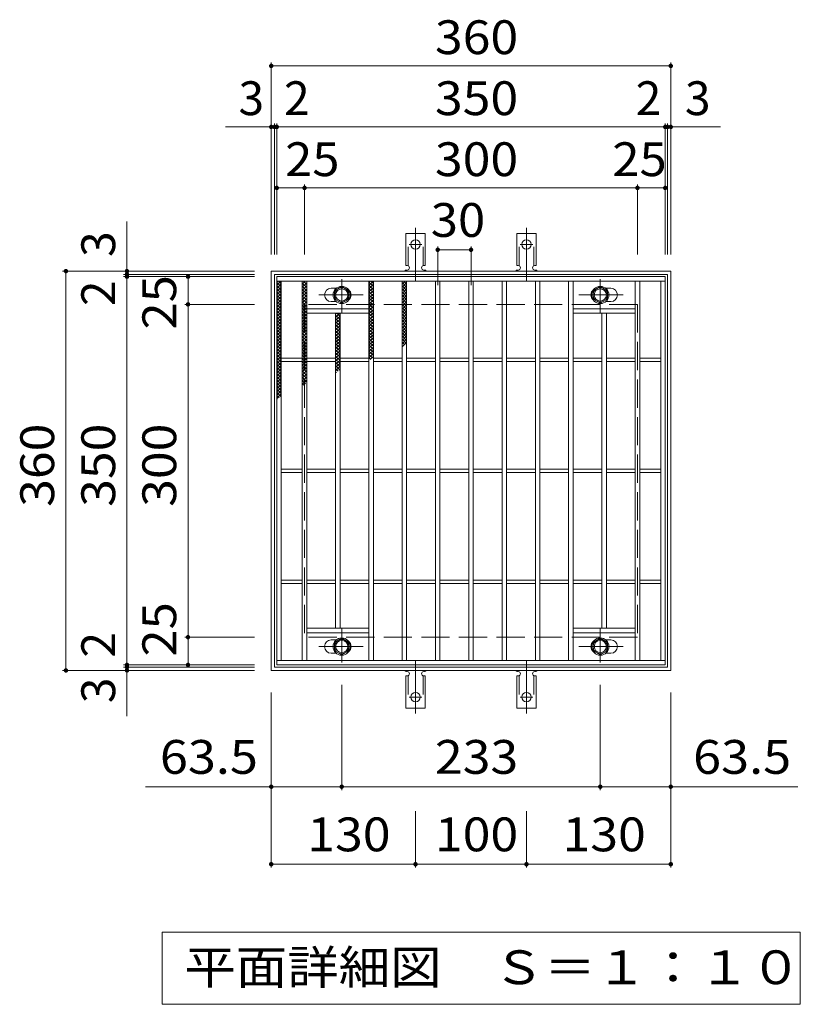
# Model space of a CAD drawing. Units: millimetres. Extents: x -1432 to 1851, y -1384 to 1257.
# Drawn here: x -404 to 300, y 370 to 1257 of the extents above; entities that cross this region are included whole.
import ezdxf

# ---------------------------------------------------------------- set-up
doc = ezdxf.new("R2010")
doc.units = ezdxf.units.MM
doc.header["$LTSCALE"] = 10
for name, pattern in [('JWW_CENTER1', [6.773333, 4.233333, -0.846667, 0.846667, -0.846667]), ('JWW_CENTER2', [13.546667, 11.006667, -0.846667, 0.846667, -0.846667]), ('JWW_DASHED2', [3.386667, 1.693333, -1.693333]), ('JWW_DASHED3', [3.386667, 2.54, -0.846667])]:
    doc.linetypes.add(name, pattern=pattern)
for name, color, linetype in [('C-1', 7, 'Continuous'), ('C-2', 7, 'Continuous'), ('C-4', 7, 'Continuous'), ('C-5', 7, 'Continuous'), ('C-8', 7, 'Continuous'), ('C-9', 7, 'Continuous'), ('C-A', 7, 'Continuous')]:
    doc.layers.add(name, color=color, linetype=linetype)
doc.styles.add('ＭＳ ゴシック', font='txt', dxfattribs={"height": 1})

msp = doc.modelspace()

# ---------------------------------------------------------------- linework, layer by layer
at = {"layer": 'C-1', "color": 2, "linetype": 'Continuous', "lineweight": 9}
for p, q in [((-176.9, 670.63), (-176.9, 1030.63)), ((-176.9, 1030.63), (183.1, 1030.63)), ((183.1, 1030.63), (183.1, 670.63)), ((-173.9, 1027.63), (180.1, 1027.63)), ((-173.9, 673.63), (-173.9, 1027.63)), ((180.1, 1027.63), (180.1, 673.63)), ((183.1, 670.63), (-176.9, 670.63)), ((180.1, 673.63), (-173.9, 673.63))]:
    msp.add_line(p, q, dxfattribs=at)
at = {"layer": 'C-1', "color": 2, "linetype": 'JWW_DASHED3', "lineweight": 9}
for p, q in [((-146.9, 1000.63), (-146.9, 700.63)), ((153.1, 1000.63), (-146.9, 1000.63)), ((153.1, 1000.63), (153.1, 700.63)), ((153.1, 700.63), (-146.9, 700.63))]:
    msp.add_line(p, q, dxfattribs=at)
at = {"layer": 'C-2', "color": 3, "linetype": 'Continuous', "lineweight": 9}
for p, q in [((-171.9, 1025.63), (-171.9, 675.63)), ((178.1, 1025.63), (-171.9, 1025.63)), ((178.1, 1021.63), (-171.9, 1021.63)), ((-167.9, 1021.63), (-167.9, 679.63)), ((-148.9, 1021.63), (-148.9, 679.63)), ((-144.9, 1021.63), (-144.9, 679.63)), ((-88.9, 1021.63), (-88.9, 679.63)), ((-84.9, 1021.63), (-84.9, 679.63)), ((-58.9, 1021.63), (-58.9, 679.63)), ((-54.9, 1021.63), (-54.9, 679.63)), ((-28.9, 1021.63), (-28.9, 679.63)), ((-24.9, 1021.63), (-24.9, 679.63)), ((1.1, 1021.63), (1.1, 679.63)), ((5.1, 1021.63), (5.1, 679.63)), ((31.1, 1021.63), (31.1, 679.63)), ((35.1, 1021.63), (35.1, 679.63)), ((61.1, 1021.63), (61.1, 679.63)), ((65.1, 1021.63), (65.1, 679.63)), ((91.1, 1021.63), (91.1, 679.63)), ((95.1, 1021.63), (95.1, 679.63)), ((151.1, 1021.63), (151.1, 679.63)), ((155.1, 1021.63), (155.1, 679.63)), ((174.1, 1021.63), (174.1, 679.63)), ((178.1, 1025.63), (178.1, 675.63)), ((-122.9, 1015.13), (-118.31, 1015.13)), ((129.1, 1015.13), (124.51, 1015.13)), ((-122.9, 1003.13), (-118.31, 1003.13)), ((129.1, 1003.13), (124.51, 1003.13)), ((-144.9, 996.63), (-88.9, 996.63)), ((151.1, 996.63), (95.1, 996.63)), ((-144.9, 992.63), (-88.9, 992.63)), ((-118.9, 992.63), (-118.9, 708.63)), ((-114.9, 992.63), (-114.9, 708.63)), ((151.1, 992.63), (95.1, 992.63)), ((121.1, 992.63), (121.1, 708.63)), ((125.1, 992.63), (125.1, 708.63)), ((-167.9, 952.13), (-148.9, 952.13)), ((-144.9, 952.13), (-118.9, 952.13)), ((-114.9, 952.13), (-88.9, 952.13)), ((-84.9, 952.13), (-58.9, 952.13)), ((-54.9, 952.13), (-28.9, 952.13)), ((-24.9, 952.13), (1.1, 952.13)), ((5.1, 952.13), (31.1, 952.13)), ((35.1, 952.13), (61.1, 952.13)), ((65.1, 952.13), (91.1, 952.13)), ((95.1, 952.13), (121.1, 952.13)), ((125.1, 952.13), (151.1, 952.13)), ((155.1, 952.13), (174.1, 952.13)), ((-167.9, 949.13), (-148.9, 949.13)), ((-144.9, 949.13), (-118.9, 949.13)), ((-114.9, 949.13), (-88.9, 949.13)), ((-84.9, 949.13), (-58.9, 949.13)), ((-54.9, 949.13), (-28.9, 949.13)), ((-24.9, 949.13), (1.1, 949.13)), ((5.1, 949.13), (31.1, 949.13)), ((35.1, 949.13), (61.1, 949.13)), ((65.1, 949.13), (91.1, 949.13)), ((95.1, 949.13), (121.1, 949.13)), ((125.1, 949.13), (151.1, 949.13)), ((155.1, 949.13), (174.1, 949.13)), ((-167.9, 852.13), (-148.9, 852.13)), ((-167.9, 849.13), (-148.9, 849.13)), ((-144.9, 852.13), (-118.9, 852.13)), ((-144.9, 849.13), (-118.9, 849.13)), ((-114.9, 852.13), (-88.9, 852.13)), ((-114.9, 849.13), (-88.9, 849.13)), ((-84.9, 852.13), (-58.9, 852.13)), ((-84.9, 849.13), (-58.9, 849.13)), ((-54.9, 852.13), (-28.9, 852.13)), ((-54.9, 849.13), (-28.9, 849.13)), ((-24.9, 852.13), (1.1, 852.13)), ((-24.9, 849.13), (1.1, 849.13)), ((5.1, 852.13), (31.1, 852.13)), ((5.1, 849.13), (31.1, 849.13)), ((35.1, 852.13), (61.1, 852.13)), ((35.1, 849.13), (61.1, 849.13)), ((65.1, 852.13), (91.1, 852.13)), ((65.1, 849.13), (91.1, 849.13)), ((95.1, 852.13), (121.1, 852.13)), ((95.1, 849.13), (121.1, 849.13)), ((125.1, 852.13), (151.1, 852.13)), ((125.1, 849.13), (151.1, 849.13)), ((155.1, 852.13), (174.1, 852.13)), ((155.1, 849.13), (174.1, 849.13)), ((-167.9, 752.13), (-148.9, 752.13)), ((-167.9, 749.13), (-148.9, 749.13)), ((-144.9, 752.13), (-118.9, 752.13)), ((-144.9, 749.13), (-118.9, 749.13)), ((-114.9, 752.13), (-88.9, 752.13)), ((-114.9, 749.13), (-88.9, 749.13)), ((-84.9, 752.13), (-58.9, 752.13)), ((-84.9, 749.13), (-58.9, 749.13)), ((-54.9, 752.13), (-28.9, 752.13)), ((-54.9, 749.13), (-28.9, 749.13)), ((-24.9, 752.13), (1.1, 752.13)), ((-24.9, 749.13), (1.1, 749.13)), ((5.1, 752.13), (31.1, 752.13)), ((5.1, 749.13), (31.1, 749.13)), ((35.1, 752.13), (61.1, 752.13)), ((35.1, 749.13), (61.1, 749.13)), ((65.1, 752.13), (91.1, 752.13)), ((65.1, 749.13), (91.1, 749.13)), ((95.1, 752.13), (121.1, 752.13)), ((95.1, 749.13), (121.1, 749.13)), ((125.1, 752.13), (151.1, 752.13)), ((125.1, 749.13), (151.1, 749.13)), ((155.1, 752.13), (174.1, 752.13)), ((155.1, 749.13), (174.1, 749.13)), ((-144.9, 708.63), (-88.9, 708.63)), ((-144.9, 704.63), (-88.9, 704.63)), ((151.1, 708.63), (95.1, 708.63)), ((151.1, 704.63), (95.1, 704.63)), ((-122.9, 698.13), (-118.31, 698.13)), ((129.1, 698.13), (124.51, 698.13)), ((-122.9, 686.13), (-118.31, 686.13)), ((129.1, 686.13), (124.51, 686.13)), ((-171.9, 679.63), (178.1, 679.63)), ((-171.9, 675.63), (178.1, 675.63))]:
    msp.add_line(p, q, dxfattribs=at)
for centre, start, end in [((-122.9, 1009.13), 90, 270), ((-110.9, 1009.13), 306.42623, 53.57377), ((117.1, 1009.13), 126.41218, 233.58782), ((129.1, 1009.13), 270, 90), ((-122.9, 692.13), 90, 270), ((-110.9, 692.13), 306.42623, 53.57377), ((117.1, 692.13), 126.41218, 233.58782), ((129.1, 692.13), 270, 90)]:
    msp.add_arc(centre, 6, start, end, dxfattribs=at)
at = {"layer": 'C-4', "color": 7, "linetype": 'Continuous', "lineweight": 9}
for p, q in [((-176.9, 1045.63), (-176.9, 1218.63)), ((183.1, 1045.63), (183.1, 1218.63)), ((-176.9, 1215.63), (183.1, 1215.63)), ((-173.9, 1045.63), (-173.9, 1163.63)), ((-171.9, 1045.63), (-171.9, 1163.63)), ((178.1, 1045.63), (178.1, 1163.63)), ((180.1, 1045.63), (180.1, 1163.63)), ((-218.22, 1160.63), (227.85, 1160.63)), ((-171.9, 1105.63), (178.1, 1105.63)), ((-146.9, 1045.63), (-146.9, 1108.63)), ((153.1, 1045.63), (153.1, 1108.63)), ((-306.9, 629.31), (-306.9, 1075.38)), ((-26.9, 1052.84), (-26.9, 1017.82)), ((-26.9, 1049.84), (3.1, 1049.84)), ((3.1, 1052.84), (3.1, 1017.82)), ((-191.9, 1030.63), (-364.9, 1030.63)), ((-361.9, 670.63), (-361.9, 1030.63)), ((-191.9, 1027.63), (-309.9, 1027.63)), ((-191.9, 1025.63), (-309.9, 1025.63)), ((-251.9, 675.63), (-251.9, 1025.63)), ((-191.9, 1000.63), (-254.9, 1000.63)), ((-191.9, 700.63), (-254.9, 700.63)), ((-191.9, 675.63), (-309.9, 675.63)), ((-191.9, 670.63), (-364.9, 670.63)), ((-191.9, 673.63), (-309.9, 673.63)), ((-113.4, 562.78), (-113.4, 657.75)), ((119.6, 562.78), (119.6, 657.75)), ((-176.9, 492.94), (-176.9, 650.63)), ((183.1, 492.94), (183.1, 650.63)), ((-176.9, 565.78), (-290.21, 565.78)), ((-176.9, 565.78), (-113.4, 565.78)), ((-113.4, 565.78), (119.6, 565.78)), ((119.6, 565.78), (183.1, 565.78)), ((183.1, 565.78), (297.7, 565.78)), ((-46.9, 492.94), (-46.9, 543.69)), ((53.1, 492.94), (53.1, 543.69)), ((-176.9, 495.94), (-46.9, 495.94)), ((-46.9, 495.94), (53.1, 495.94)), ((53.1, 495.94), (183.1, 495.94))]:
    msp.add_line(p, q, dxfattribs=at)
at = {"layer": 'C-4', "color": 7, "linetype": 'Continuous', "lineweight": 9, "const_width": 2}
for points in [[(-175.9, 1215.63, 0.414214), (-176.9, 1216.63, 0.414214), (-177.9, 1215.63, 0.414214), (-176.9, 1214.63, 0.414214)], [(184.1, 1215.63, 0.414214), (183.1, 1216.63, 0.414214), (182.1, 1215.63, 0.414214), (183.1, 1214.63, 0.414214)], [(-175.9, 1160.63, 0.414214), (-176.9, 1161.63, 0.414214), (-177.9, 1160.63, 0.414214), (-176.9, 1159.63, 0.414214)], [(-172.9, 1160.63, 0.414214), (-173.9, 1161.63, 0.414214), (-174.9, 1160.63, 0.414214), (-173.9, 1159.63, 0.414214)], [(-170.9, 1160.63, 0.414214), (-171.9, 1161.63, 0.414214), (-172.9, 1160.63, 0.414214), (-171.9, 1159.63, 0.414214)], [(179.1, 1160.63, 0.414214), (178.1, 1161.63, 0.414214), (177.1, 1160.63, 0.414214), (178.1, 1159.63, 0.414214)], [(181.1, 1160.63, 0.414214), (180.1, 1161.63, 0.414214), (179.1, 1160.63, 0.414214), (180.1, 1159.63, 0.414214)], [(184.1, 1160.63, 0.414214), (183.1, 1161.63, 0.414214), (182.1, 1160.63, 0.414214), (183.1, 1159.63, 0.414214)], [(-170.9, 1105.63, 0.414214), (-171.9, 1106.63, 0.414214), (-172.9, 1105.63, 0.414214), (-171.9, 1104.63, 0.414214)], [(-145.9, 1105.63, 0.414214), (-146.9, 1106.63, 0.414214), (-147.9, 1105.63, 0.414214), (-146.9, 1104.63, 0.414214)], [(154.1, 1105.63, 0.414214), (153.1, 1106.63, 0.414214), (152.1, 1105.63, 0.414214), (153.1, 1104.63, 0.414214)], [(179.1, 1105.63, 0.414214), (178.1, 1106.63, 0.414214), (177.1, 1105.63, 0.414214), (178.1, 1104.63, 0.414214)], [(-25.9, 1049.84, 0.414214), (-26.9, 1050.84, 0.414214), (-27.9, 1049.84, 0.414214), (-26.9, 1048.84, 0.414214)], [(4.1, 1049.84, 0.414214), (3.1, 1050.84, 0.414214), (2.1, 1049.84, 0.414214), (3.1, 1048.84, 0.414214)], [(-360.9, 1030.63, 0.414214), (-361.9, 1031.63, 0.414214), (-362.9, 1030.63, 0.414214), (-361.9, 1029.63, 0.414214)], [(-305.9, 1030.63, 0.414214), (-306.9, 1031.63, 0.414214), (-307.9, 1030.63, 0.414214), (-306.9, 1029.63, 0.414214)], [(-305.9, 1027.63, 0.414214), (-306.9, 1028.63, 0.414214), (-307.9, 1027.63, 0.414214), (-306.9, 1026.63, 0.414214)], [(-305.9, 1025.63, 0.414214), (-306.9, 1026.63, 0.414214), (-307.9, 1025.63, 0.414214), (-306.9, 1024.63, 0.414214)], [(-250.9, 1025.63, 0.414214), (-251.9, 1026.63, 0.414214), (-252.9, 1025.63, 0.414214), (-251.9, 1024.63, 0.414214)], [(-250.9, 1000.63, 0.414214), (-251.9, 1001.63, 0.414214), (-252.9, 1000.63, 0.414214), (-251.9, 999.63, 0.414214)], [(-250.9, 700.63, 0.414214), (-251.9, 701.63, 0.414214), (-252.9, 700.63, 0.414214), (-251.9, 699.63, 0.414214)], [(-305.9, 675.63, 0.414214), (-306.9, 676.63, 0.414214), (-307.9, 675.63, 0.414214), (-306.9, 674.63, 0.414214)], [(-305.9, 673.63, 0.414214), (-306.9, 674.63, 0.414214), (-307.9, 673.63, 0.414214), (-306.9, 672.63, 0.414214)], [(-250.9, 675.63, 0.414214), (-251.9, 676.63, 0.414214), (-252.9, 675.63, 0.414214), (-251.9, 674.63, 0.414214)], [(-360.9, 670.63, 0.414214), (-361.9, 671.63, 0.414214), (-362.9, 670.63, 0.414214), (-361.9, 669.63, 0.414214)], [(-305.9, 670.63, 0.414214), (-306.9, 671.63, 0.414214), (-307.9, 670.63, 0.414214), (-306.9, 669.63, 0.414214)], [(-175.9, 565.78, 0.414214), (-176.9, 566.78, 0.414214), (-177.9, 565.78, 0.414214), (-176.9, 564.78, 0.414214)], [(-112.4, 565.78, 0.414214), (-113.4, 566.78, 0.414214), (-114.4, 565.78, 0.414214), (-113.4, 564.78, 0.414214)], [(120.6, 565.78, 0.414214), (119.6, 566.78, 0.414214), (118.6, 565.78, 0.414214), (119.6, 564.78, 0.414214)], [(184.1, 565.78, 0.414214), (183.1, 566.78, 0.414214), (182.1, 565.78, 0.414214), (183.1, 564.78, 0.414214)], [(-175.9, 495.94, 0.414214), (-176.9, 496.94, 0.414214), (-177.9, 495.94, 0.414214), (-176.9, 494.94, 0.414214)], [(-45.9, 495.94, 0.414214), (-46.9, 496.94, 0.414214), (-47.9, 495.94, 0.414214), (-46.9, 494.94, 0.414214)], [(54.1, 495.94, 0.414214), (53.1, 496.94, 0.414214), (52.1, 495.94, 0.414214), (53.1, 494.94, 0.414214)], [(184.1, 495.94, 0.414214), (183.1, 496.94, 0.414214), (182.1, 495.94, 0.414214), (183.1, 494.94, 0.414214)]]:
    msp.add_lwpolyline(points, format="xyb", close=True, dxfattribs=at)
at = {"layer": 'C-5', "color": 7, "linetype": 'Continuous', "lineweight": 9}
for p, q in [((-275.18, 369.63), (-275.18, 434.63)), ((-275.18, 434.63), (299.82, 434.63)), ((299.82, 434.63), (299.82, 369.63)), ((299.82, 369.63), (-275.18, 369.63))]:
    msp.add_line(p, q, dxfattribs=at)
at = {"layer": 'C-8', "color": 4, "linetype": 'JWW_CENTER1', "lineweight": 9}
for p, q in [((-113.4, 993.16), (-113.4, 1023.51)), ((119.6, 993.16), (119.6, 1023.51)), ((-133.87, 1009.13), (-94.18, 1009.13)), ((140.07, 1009.13), (100.38, 1009.13)), ((-113.4, 708.11), (-113.4, 677.75)), ((119.6, 708.11), (119.6, 677.75)), ((-133.87, 692.13), (-94.18, 692.13)), ((140.07, 692.13), (100.38, 692.13))]:
    msp.add_line(p, q, dxfattribs=at)
at = {"layer": 'C-8', "color": 4, "linetype": 'Continuous', "lineweight": 9}
for p, q in [((-113.4, 1016.64), (-119.9, 1012.88)), ((-119.9, 1012.88), (-119.9, 1005.38)), ((-106.9, 1012.88), (-113.4, 1016.64)), ((-106.9, 1005.38), (-106.9, 1012.88)), ((113.1, 1012.88), (119.6, 1016.64)), ((113.1, 1005.38), (113.1, 1012.88)), ((119.6, 1016.64), (126.1, 1012.88)), ((126.1, 1012.88), (126.1, 1005.38)), ((-119.9, 1005.38), (-113.4, 1001.63)), ((-113.4, 1001.63), (-106.9, 1005.38)), ((119.6, 1001.63), (113.1, 1005.38)), ((126.1, 1005.38), (119.6, 1001.63)), ((-119.9, 695.89), (-113.4, 699.64)), ((-119.9, 688.38), (-119.9, 695.89)), ((-113.4, 699.64), (-106.9, 695.89)), ((-106.9, 695.89), (-106.9, 688.38)), ((119.6, 699.64), (113.1, 695.89)), ((113.1, 695.89), (113.1, 688.38)), ((126.1, 695.89), (119.6, 699.64)), ((126.1, 688.38), (126.1, 695.89)), ((-113.4, 684.63), (-119.9, 688.38)), ((-106.9, 688.38), (-113.4, 684.63)), ((113.1, 688.38), (119.6, 684.63)), ((119.6, 684.63), (126.1, 688.38))]:
    msp.add_line(p, q, dxfattribs=at)
for centre, radius in [((-113.4, 1009.13), 7.75), ((-113.4, 1009.13), 6.5), ((-113.4, 1009.13), 5.5), ((119.6, 1009.13), 7.75), ((119.6, 1009.13), 6.5), ((119.6, 1009.13), 5.5), ((-113.4, 692.13), 7.75), ((-113.4, 692.13), 6.5), ((-113.4, 692.13), 5.5), ((119.6, 692.13), 7.75), ((119.6, 692.13), 6.5), ((119.6, 692.13), 5.5)]:
    msp.add_circle(centre, radius, dxfattribs=at)
at = {"layer": 'C-9', "color": 6, "linetype": 'Continuous', "lineweight": 9}
for p, q in [((-171.9, 1017.84), (-168.11, 1021.63)), ((-171.9, 1020.67), (-170.94, 1021.63)), ((-170.31, 1021.63), (-167.9, 1019.22)), ((-148.9, 1018.95), (-146.22, 1021.63)), ((-147.91, 1021.63), (-144.9, 1018.62)), ((-145.08, 1021.63), (-144.9, 1021.45)), ((-88.9, 1020.41), (-87.68, 1021.63)), ((-88.9, 1017.59), (-84.9, 1021.59)), ((-87.06, 1021.63), (-84.9, 1019.48)), ((-58.9, 1018.88), (-56.15, 1021.63)), ((-57.48, 1021.63), (-54.9, 1019.06)), ((-171.9, 1020.39), (-167.9, 1016.39)), ((-171.9, 1015.01), (-167.9, 1019.01)), ((-171.9, 1017.56), (-167.9, 1013.56)), ((-171.9, 1012.18), (-167.9, 1016.18)), ((-171.9, 1014.74), (-167.9, 1010.74)), ((-171.9, 1009.36), (-167.9, 1013.36)), ((-148.9, 1016.13), (-144.9, 1020.13)), ((-148.9, 1019.79), (-144.9, 1015.79)), ((-148.9, 1013.3), (-144.9, 1017.3)), ((-148.9, 1016.96), (-144.9, 1012.96)), ((-148.9, 1010.47), (-144.9, 1014.47)), ((-148.9, 1014.13), (-144.9, 1010.13)), ((-88.9, 1020.65), (-84.9, 1016.65)), ((-88.9, 1014.76), (-84.9, 1018.76)), ((-88.9, 1017.82), (-84.9, 1013.82)), ((-88.9, 1011.93), (-84.9, 1015.93)), ((-88.9, 1014.99), (-84.9, 1010.99)), ((-88.9, 1009.1), (-84.9, 1013.1)), ((-88.9, 1012.16), (-84.9, 1008.16)), ((-58.9, 1020.23), (-54.9, 1016.23)), ((-58.9, 1016.05), (-54.9, 1020.05)), ((-58.9, 1017.4), (-54.9, 1013.4)), ((-58.9, 1013.22), (-54.9, 1017.22)), ((-58.9, 1014.57), (-54.9, 1010.57)), ((-58.9, 1010.4), (-54.9, 1014.4)), ((-171.9, 1011.91), (-167.9, 1007.91)), ((-171.9, 1006.53), (-167.9, 1010.53)), ((-171.9, 1009.08), (-167.9, 1005.08)), ((-171.9, 1003.7), (-167.9, 1007.7)), ((-171.9, 1006.25), (-167.9, 1002.25)), ((-171.9, 1000.87), (-167.9, 1004.87)), ((-171.9, 1003.42), (-167.9, 999.42)), ((-148.9, 1007.64), (-144.9, 1011.64)), ((-148.9, 1011.31), (-144.9, 1007.31)), ((-148.9, 1004.81), (-144.9, 1008.81)), ((-148.9, 1008.48), (-144.9, 1004.48)), ((-148.9, 1001.98), (-144.9, 1005.98)), ((-148.9, 1005.65), (-144.9, 1001.65)), ((-148.9, 999.16), (-144.9, 1003.16)), ((-88.9, 1006.27), (-84.9, 1010.27)), ((-88.9, 1009.33), (-84.9, 1005.33)), ((-88.9, 1003.44), (-84.9, 1007.44)), ((-88.9, 1006.5), (-84.9, 1002.51)), ((-88.9, 1000.62), (-84.9, 1004.61)), ((-88.9, 1003.68), (-84.9, 999.68)), ((-58.9, 1011.74), (-54.9, 1007.74)), ((-58.9, 1007.57), (-54.9, 1011.57)), ((-58.9, 1008.91), (-54.9, 1004.91)), ((-58.9, 1004.74), (-54.9, 1008.74)), ((-58.9, 1006.08), (-54.9, 1002.09)), ((-58.9, 1001.91), (-54.9, 1005.91)), ((-58.9, 1003.26), (-54.9, 999.26)), ((-58.9, 999.08), (-54.9, 1003.08)), ((-171.9, 998.04), (-167.9, 1002.04)), ((-171.9, 1000.59), (-167.9, 996.59)), ((-171.9, 995.21), (-167.9, 999.21)), ((-171.9, 997.77), (-167.9, 993.77)), ((-171.9, 992.39), (-167.9, 996.39)), ((-171.9, 994.94), (-167.9, 990.94)), ((-148.9, 1002.82), (-144.9, 998.82)), ((-148.9, 996.33), (-144.9, 1000.33)), ((-148.9, 999.99), (-144.9, 995.99)), ((-148.9, 993.5), (-144.9, 997.5)), ((-148.9, 997.16), (-144.9, 993.16)), ((-148.9, 990.67), (-144.9, 994.67)), ((-148.9, 994.33), (-144.9, 990.34)), ((-88.9, 997.79), (-84.9, 1001.79)), ((-88.9, 1000.85), (-84.9, 996.85)), ((-88.9, 994.96), (-84.9, 998.96)), ((-88.9, 998.02), (-84.9, 994.02)), ((-88.9, 992.13), (-84.9, 996.13)), ((-88.9, 995.19), (-84.9, 991.19)), ((-58.9, 1000.43), (-54.9, 996.43)), ((-58.9, 996.25), (-54.9, 1000.25)), ((-58.9, 997.6), (-54.9, 993.6)), ((-58.9, 993.43), (-54.9, 997.43)), ((-58.9, 994.77), (-54.9, 990.77)), ((-58.9, 990.6), (-54.9, 994.6)), ((-171.9, 989.56), (-167.9, 993.56)), ((-171.9, 992.11), (-167.9, 988.11)), ((-171.9, 986.73), (-167.9, 990.73)), ((-171.9, 989.28), (-167.9, 985.28)), ((-171.9, 983.9), (-167.9, 987.9)), ((-171.9, 986.45), (-167.9, 982.45)), ((-148.9, 987.84), (-144.9, 991.84)), ((-148.9, 991.51), (-144.9, 987.51)), ((-148.9, 985.01), (-144.9, 989.01)), ((-148.9, 988.68), (-144.9, 984.68)), ((-148.9, 982.19), (-144.9, 986.19)), ((-148.9, 985.85), (-144.9, 981.85)), ((-118.9, 988.91), (-115.18, 992.63)), ((-118.9, 991.74), (-118.01, 992.63)), ((-118.9, 990.86), (-114.9, 986.86)), ((-118.9, 986.08), (-114.9, 990.08)), ((-118.9, 988.03), (-114.9, 984.03)), ((-118.9, 983.25), (-114.9, 987.25)), ((-117.85, 992.63), (-114.9, 989.69)), ((-88.9, 989.3), (-84.9, 993.3)), ((-88.9, 992.36), (-84.9, 988.36)), ((-88.9, 986.47), (-84.9, 990.47)), ((-88.9, 989.53), (-84.9, 985.53)), ((-88.9, 983.64), (-84.9, 987.65)), ((-88.9, 986.71), (-84.9, 982.71)), ((-58.9, 991.94), (-54.9, 987.94)), ((-58.9, 987.77), (-54.9, 991.77)), ((-58.9, 989.11), (-54.9, 985.11)), ((-58.9, 984.94), (-54.9, 988.94)), ((-58.9, 986.29), (-54.9, 982.29)), ((-58.9, 982.11), (-54.9, 986.11)), ((-171.9, 981.07), (-167.9, 985.07)), ((-171.9, 983.62), (-167.9, 979.62)), ((-171.9, 978.24), (-167.9, 982.24)), ((-171.9, 980.79), (-167.9, 976.8)), ((-171.9, 975.42), (-167.9, 979.42)), ((-171.9, 977.97), (-167.9, 973.97)), ((-171.9, 972.59), (-167.9, 976.59)), ((-148.9, 979.36), (-144.9, 983.36)), ((-148.9, 983.02), (-144.9, 979.02)), ((-148.9, 976.53), (-144.9, 980.53)), ((-148.9, 980.19), (-144.9, 976.19)), ((-148.9, 973.7), (-144.9, 977.7)), ((-148.9, 977.36), (-144.9, 973.36)), ((-118.9, 985.2), (-114.9, 981.2)), ((-118.9, 980.43), (-114.9, 984.43)), ((-118.9, 982.37), (-114.9, 978.37)), ((-118.9, 977.6), (-114.9, 981.6)), ((-118.9, 979.55), (-114.9, 975.54)), ((-118.9, 974.77), (-114.9, 978.77)), ((-118.9, 976.72), (-114.9, 972.72)), ((-88.9, 980.82), (-84.9, 984.82)), ((-88.9, 983.88), (-84.9, 979.88)), ((-88.9, 977.99), (-84.9, 981.99)), ((-88.9, 981.05), (-84.9, 977.05)), ((-88.9, 975.16), (-84.9, 979.16)), ((-88.9, 978.22), (-84.9, 974.22)), ((-58.9, 983.46), (-54.9, 979.46)), ((-58.9, 979.28), (-54.9, 983.28)), ((-58.9, 980.63), (-54.9, 976.63)), ((-58.9, 976.46), (-54.9, 980.45)), ((-58.9, 977.8), (-54.9, 973.8)), ((-58.9, 973.63), (-54.9, 977.63)), ((-171.9, 975.14), (-167.9, 971.14)), ((-171.9, 969.76), (-167.9, 973.76)), ((-171.9, 972.31), (-167.9, 968.31)), ((-171.9, 966.93), (-167.9, 970.93)), ((-171.9, 969.48), (-167.9, 965.48)), ((-171.9, 964.1), (-167.9, 968.1)), ((-148.9, 970.87), (-144.9, 974.87)), ((-148.9, 974.54), (-144.9, 970.54)), ((-148.9, 968.04), (-144.9, 972.04)), ((-148.9, 971.71), (-144.9, 967.71)), ((-148.9, 965.22), (-144.9, 969.22)), ((-148.9, 968.88), (-144.9, 964.88)), ((-118.9, 971.94), (-114.9, 975.94)), ((-118.9, 973.89), (-114.9, 969.89)), ((-118.9, 969.11), (-114.9, 973.11)), ((-118.9, 971.06), (-114.9, 967.06)), ((-118.9, 966.28), (-114.9, 970.28)), ((-118.9, 968.23), (-114.9, 964.23)), ((-88.9, 972.33), (-84.9, 976.33)), ((-88.9, 975.39), (-84.9, 971.39)), ((-88.9, 969.5), (-84.9, 973.5)), ((-88.9, 972.56), (-84.9, 968.56)), ((-88.9, 966.67), (-84.9, 970.67)), ((-88.9, 969.74), (-84.9, 965.74)), ((-88.9, 963.85), (-84.9, 967.85)), ((-58.9, 974.97), (-54.9, 970.97)), ((-58.9, 970.8), (-54.9, 974.8)), ((-58.9, 972.14), (-54.9, 968.14)), ((-58.9, 967.97), (-54.9, 971.97)), ((-58.9, 969.32), (-54.9, 965.32)), ((-58.9, 965.14), (-54.9, 969.14)), ((-171.9, 966.65), (-167.9, 962.65)), ((-171.9, 961.27), (-167.9, 965.27)), ((-171.9, 963.82), (-167.9, 959.82)), ((-171.9, 958.44), (-167.9, 962.44)), ((-171.9, 961), (-167.9, 957)), ((-171.9, 955.62), (-167.9, 959.62)), ((-148.9, 962.39), (-144.9, 966.39)), ((-148.9, 966.05), (-144.9, 962.05)), ((-148.9, 959.56), (-144.9, 963.56)), ((-148.9, 963.22), (-144.9, 959.22)), ((-148.9, 956.73), (-144.9, 960.73)), ((-148.9, 960.39), (-144.9, 956.39)), ((-118.9, 963.45), (-114.9, 967.45)), ((-118.9, 965.4), (-114.9, 961.4)), ((-118.9, 960.63), (-114.9, 964.63)), ((-118.9, 962.57), (-114.9, 958.57)), ((-118.9, 957.8), (-114.9, 961.8)), ((-118.9, 959.75), (-114.9, 955.75)), ((-118.9, 954.97), (-114.9, 958.97)), ((-88.9, 966.91), (-84.9, 962.91)), ((-88.9, 961.02), (-84.9, 965.02)), ((-88.9, 964.08), (-84.9, 960.08)), ((-88.9, 958.19), (-84.9, 962.19)), ((-88.9, 961.25), (-84.9, 957.25)), ((-88.9, 955.36), (-84.9, 959.36)), ((-58.9, 966.49), (-56.44, 964.03)), ((-58.9, 962.31), (-54.9, 966.31)), ((-58.9, 963.66), (-58.03, 962.79)), ((-171.9, 958.17), (-167.9, 954.17)), ((-171.9, 952.79), (-167.9, 956.79)), ((-171.9, 955.34), (-167.9, 951.34)), ((-171.9, 949.96), (-167.9, 953.96)), ((-171.9, 952.51), (-167.9, 948.51)), ((-171.9, 947.13), (-167.9, 951.13)), ((-148.9, 953.9), (-144.9, 957.9)), ((-148.9, 957.57), (-144.9, 953.57)), ((-148.9, 951.07), (-144.9, 955.07)), ((-148.9, 954.74), (-144.9, 950.74)), ((-148.9, 948.24), (-144.9, 952.24)), ((-148.9, 951.91), (-144.9, 947.91)), ((-118.9, 956.92), (-114.9, 952.92)), ((-118.9, 952.14), (-114.9, 956.14)), ((-118.9, 954.09), (-114.9, 950.09)), ((-118.9, 949.31), (-114.9, 953.31)), ((-118.9, 951.26), (-114.9, 947.26)), ((-118.9, 946.48), (-114.9, 950.48)), ((-88.9, 958.42), (-84.9, 954.42)), ((-88.9, 952.53), (-84.9, 956.53)), ((-88.9, 955.59), (-85.74, 952.43)), ((-88.9, 952.77), (-87.33, 951.19)), ((-87.72, 950.89), (-84.9, 953.7)), ((-171.9, 949.68), (-167.9, 945.68)), ((-171.9, 944.3), (-167.9, 948.3)), ((-171.9, 946.85), (-167.9, 942.85)), ((-171.9, 941.47), (-167.9, 945.47)), ((-171.9, 944.03), (-167.9, 940.03)), ((-171.9, 938.65), (-167.9, 942.65)), ((-171.9, 941.2), (-167.9, 937.2)), ((-148.9, 945.42), (-144.9, 949.42)), ((-148.9, 949.08), (-144.9, 945.08)), ((-148.9, 942.59), (-144.9, 946.59)), ((-148.9, 946.25), (-144.9, 942.25)), ((-148.9, 939.76), (-144.9, 943.76)), ((-148.9, 943.42), (-144.9, 939.42)), ((-148.9, 936.93), (-144.9, 940.93)), ((-118.9, 948.43), (-114.9, 944.43)), ((-118.9, 943.66), (-114.9, 947.66)), ((-118.9, 945.6), (-115.03, 941.74)), ((-118.9, 940.83), (-114.9, 944.83)), ((-118.9, 942.78), (-116.62, 940.5)), ((-115.62, 941.28), (-114.9, 942)), ((-171.9, 935.82), (-167.9, 939.82)), ((-171.9, 938.37), (-167.9, 934.37)), ((-171.9, 932.99), (-167.9, 936.99)), ((-171.9, 935.54), (-167.9, 931.54)), ((-171.9, 930.16), (-167.9, 934.16)), ((-171.9, 932.71), (-167.9, 928.71)), ((-148.9, 940.6), (-144.9, 936.6)), ((-148.9, 934.1), (-144.9, 938.1)), ((-148.9, 937.77), (-144.9, 933.77)), ((-148.9, 931.27), (-144.9, 935.27)), ((-148.9, 934.94), (-144.9, 930.94)), ((-148.9, 928.45), (-144.9, 932.45)), ((-148.9, 932.11), (-145.92, 929.13)), ((-118.9, 939.95), (-118.21, 939.26)), ((-171.9, 927.33), (-167.9, 931.33)), ((-171.9, 929.88), (-167.9, 925.88)), ((-171.9, 924.5), (-167.9, 928.5)), ((-171.9, 927.06), (-167.9, 923.05)), ((-171.9, 921.68), (-167.9, 925.68)), ((-171.9, 924.23), (-167.9, 920.23)), ((-148.9, 929.28), (-147.5, 927.89)), ((-171.9, 918.85), (-167.9, 922.85)), ((-171.9, 921.4), (-168.21, 917.71)), ((-171.9, 916.02), (-167.9, 920.02)), ((-171.9, 918.57), (-169.8, 916.47)), ((-171.9, 915.74), (-171.39, 915.23))]:
    msp.add_line(p, q, dxfattribs=at)
at = {"layer": 'C-A', "color": 7, "linetype": 'JWW_CENTER2', "lineweight": 9}
for p, q in [((-46.9, 1022.17), (-46.9, 1069.57)), ((53.1, 1022.17), (53.1, 1069.57)), ((-52.68, 1054.63), (-41.12, 1054.63)), ((58.88, 1054.63), (47.32, 1054.63)), ((-46.9, 679.1), (-46.9, 631.7)), ((53.1, 679.1), (53.1, 631.7)), ((-52.68, 646.63), (-41.12, 646.63)), ((58.88, 646.63), (47.32, 646.63))]:
    msp.add_line(p, q, dxfattribs=at)
at = {"layer": 'C-A', "color": 3, "linetype": 'Continuous', "lineweight": 9}
for p, q in [((-55.65, 1035.63), (-55.65, 1064.63)), ((-38.15, 1064.63), (-55.65, 1064.63)), ((-38.15, 1035.63), (-38.15, 1064.63)), ((44.35, 1035.63), (44.35, 1064.63)), ((44.35, 1064.63), (61.85, 1064.63)), ((61.85, 1035.63), (61.85, 1064.63)), ((-55.65, 1035.63), (-54.4, 1035.63)), ((-54.9, 1031.63), (-54.4, 1031.63)), ((-38.15, 1035.63), (-39.4, 1035.63)), ((-39.4, 1031.63), (-38.89, 1031.63)), ((44.35, 1035.63), (45.6, 1035.63)), ((45.6, 1031.63), (45.09, 1031.63)), ((61.85, 1035.63), (60.6, 1035.63)), ((61.1, 1031.63), (60.6, 1031.63)), ((-54.9, 669.63), (-54.4, 669.63)), ((-39.4, 669.63), (-38.89, 669.63)), ((45.6, 669.63), (45.09, 669.63)), ((61.1, 669.63), (60.6, 669.63)), ((-55.65, 665.63), (-54.4, 665.63)), ((-55.65, 665.63), (-55.65, 636.63)), ((-38.15, 665.63), (-39.4, 665.63)), ((-38.15, 665.63), (-38.15, 636.63)), ((44.35, 665.63), (45.6, 665.63)), ((44.35, 665.63), (44.35, 636.63)), ((61.85, 665.63), (60.6, 665.63)), ((61.85, 665.63), (61.85, 636.63)), ((-38.15, 636.63), (-55.65, 636.63)), ((44.35, 636.63), (61.85, 636.63))]:
    msp.add_line(p, q, dxfattribs=at)
at = {"layer": 'C-A', "color": 3, "linetype": 'JWW_DASHED2', "lineweight": 9}
for p, q in [((-53.65, 1035.49), (-53.65, 1064.63)), ((-40.15, 1035.49), (-40.15, 1064.63)), ((46.35, 1035.49), (46.35, 1064.63)), ((59.85, 1035.49), (59.85, 1064.63)), ((-53.65, 665.78), (-53.65, 636.63)), ((-40.15, 665.78), (-40.15, 636.63)), ((46.35, 665.78), (46.35, 636.63)), ((59.85, 665.78), (59.85, 636.63))]:
    msp.add_line(p, q, dxfattribs=at)
at = {"layer": 'C-A', "color": 3, "linetype": 'Continuous', "lineweight": 9}
for centre in [(-46.9, 1054.63), (53.1, 1054.63), (-46.9, 646.63), (53.1, 646.63)]:
    msp.add_circle(centre, 4.25, dxfattribs=at)
for centre, start, end in [((-54.9, 1029.63), 90.27596, 150.00047), ((-54.4, 1033.63), 270, 90), ((-39.4, 1033.63), 90, 269.8667), ((-38.9, 1029.63), 29.99927, 89.75836), ((45.1, 1029.63), 90.24164, 150.00073), ((45.6, 1033.63), 270.1333, 90), ((60.6, 1033.63), 90, 270), ((61.1, 1029.63), 29.99953, 89.72404), ((-54.9, 671.63), 209.99953, 269.72404), ((-54.4, 667.63), 270, 90), ((-39.4, 667.63), 90.1333, 270), ((-38.9, 671.63), 270.24164, 330.00073), ((45.1, 671.63), 209.99927, 269.75836), ((45.6, 667.63), 270, 89.8667), ((60.6, 667.63), 90, 270), ((61.1, 671.63), 270.27596, 330.00047)]:
    msp.add_arc(centre, 2, start, end, dxfattribs=at)

# ---------------------------------------------------------------- texts
at = {"layer": 'C-4', "color": 2, "linetype": 'Continuous', "lineweight": 9, "style": 'ＭＳ ゴシック', "width": 1.083333}
for s, p in [('360', (-29.4, 1226.27)), ('350', (-29.4, 1171.27)), ('300', (-29.4, 1116.27))]:
    msp.add_text(s, height=30.48, dxfattribs=at).set_placement(p)
at = {"layer": 'C-4', "color": 2, "linetype": 'Continuous', "lineweight": 9, "style": 'ＭＳ ゴシック'}
for s, p in [('3', (-206.42, 1171.27)), ('2', (-165.33, 1171.27)), ('2', (151.53, 1171.27)), ('3', (195.87, 1171.27))]:
    msp.add_text(s, height=30.48, dxfattribs=at).set_placement(p)
for s, rotation, width, p in [('25', 0.00066, 1.0625, (-164.44, 1116.27)), ('25', 0.00066, 1.0625, (130.42, 1116.27)), ('25', 90, 1.0625, (-262.54, 977.95)), ('360', 90, 1.083333, (-372.54, 818.13)), ('350', 90, 1.083333, (-317.54, 818.13)), ('300', 90, 1.083333, (-262.54, 818.13)), ('25', 90, 1.0625, (-262.54, 683.1))]:
    msp.add_text(s, height=30.48, rotation=rotation, dxfattribs=dict(at, width=width)).set_placement(p)
at = {"layer": 'C-4', "color": 2, "linetype": 'Continuous', "lineweight": 211, "style": 'ＭＳ ゴシック'}
for s, width, p in [('30', 1.0625, (-33.15, 1061.48)), ('63.5', 1.09375, (-277.26, 577.42)), ('233', 1.083333, (-29.4, 577.42)), ('63.5', 1.09375, (203.21, 577.42)), ('130', 1.083333, (-144.4, 507.58)), ('100', 1.083333, (-29.4, 507.58)), ('130', 1.083333, (85.6, 507.58))]:
    msp.add_text(s, height=30.48, dxfattribs=dict(at, width=width)).set_placement(p)
at = {"layer": 'C-4', "color": 2, "linetype": 'Continuous', "lineweight": 9, "style": 'ＭＳ ゴシック'}
for s, rotation, p in [('3', 90.00142, (-317.54, 1043.4)), ('2', 90.00142, (-317.54, 999.07)), ('2', 90, (-317.54, 682.2)), ('3', 90, (-317.54, 641.11))]:
    msp.add_text(s, height=30.48, rotation=rotation, dxfattribs=at).set_placement(p)
at = {"layer": 'C-5', "color": 2, "linetype": 'Continuous', "lineweight": 9, "style": 'ＭＳ ゴシック', "width": 1.114583}
msp.add_text('平面詳細図\u3000Ｓ＝１：１０', height=30.48, dxfattribs=at).set_placement((-255.18, 387.77))

doc.saveas('drawing.dxf')
